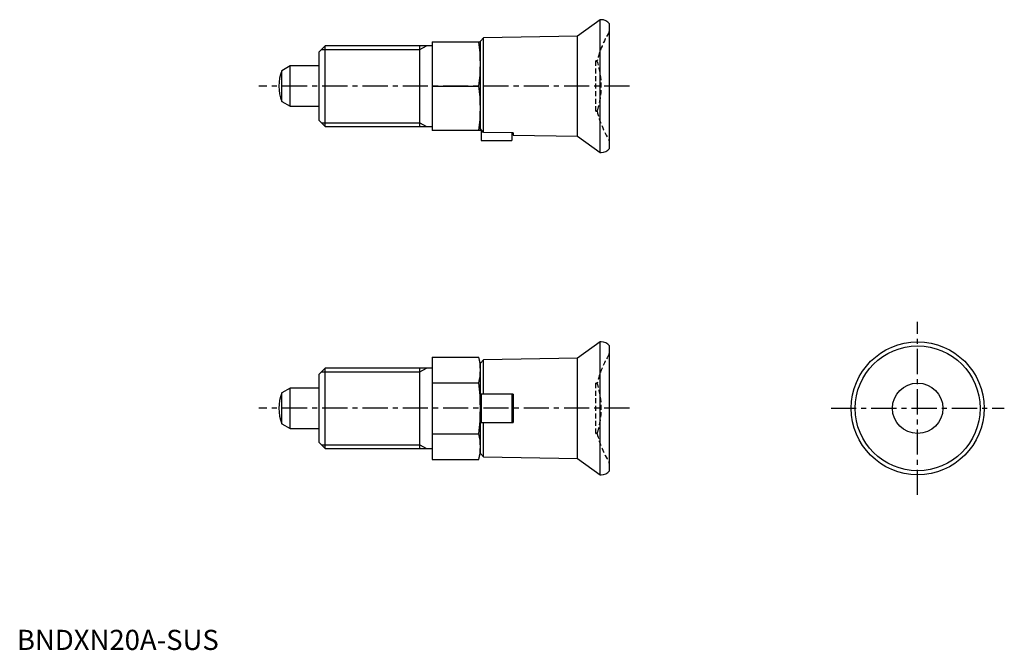
# Model space of a CAD drawing. Extents: x 1 to 245, y 0 to 157.
import ezdxf

# ---------------------------------------------------------------- set-up
doc = ezdxf.new("R2010")
doc.units = 0
doc.header["$LTSCALE"] = 5
doc.linetypes.add('CENTER', pattern=[2, 1.25, -0.25, 0.25, -0.25])
doc.linetypes.add('HIDDEN', pattern=[0.375, 0.25, -0.125])
doc.layers.get('0').update_dxf_attribs({"linetype": 'CONTINUOUS'})
for name, color, linetype in [('1', 1, 'CENTER'), ('2', 2, 'HIDDEN'), ('3', 3, 'CONTINUOUS')]:
    doc.layers.add(name, color=color, linetype=linetype)
doc.styles.add('STANDARD1', font='txt')

msp = doc.modelspace()

# ---------------------------------------------------------------- linework, layer by layer
for p, q in [((144.69, 156.5), (139.1, 152.42)), ((145, 156.5), (144.69, 156.5)), ((144.69, 123.5), (144.69, 156.5)), ((147, 124.5), (147, 155.5)), ((115.8, 152.01), (115, 151.2)), ((139.1, 152.42), (115.8, 152.01)), ((115.8, 128.52), (115.8, 152.01)), ((139.1, 127.58), (139.1, 152.42)), ((76.5, 150), (75, 148.5)), ((103, 150), (76.5, 150)), ((76.5, 130), (76.5, 150)), ((100, 130), (100, 150)), ((103, 151), (115, 151)), ((103, 151), (103, 129)), ((115, 129.38), (115, 151.2)), ((75, 131.5), (75, 148.5)), ((67.8, 145), (65.76, 143.82)), ((75, 145), (67.8, 145)), ((67.8, 135), (67.8, 145)), ((65.76, 136.18), (65.76, 143.82)), ((103, 140), (114.64, 140)), ((65.76, 136.18), (67.8, 135)), ((67.8, 135), (75, 135)), ((75, 131.5), (76.5, 130)), ((76.5, 130), (103, 130)), ((115, 129), (103, 129)), ((115.8, 128.52), (115, 129.38)), ((115, 129), (115, 129.37)), ((115.2, 129.16), (115.2, 126.5)), ((123.1, 128.39), (115.8, 128.52)), ((122.8, 128.39), (122.8, 126.5)), ((123.1, 128.39), (123.1, 127.86)), ((123.1, 127.86), (139.1, 127.58)), ((139.1, 127.58), (144.69, 123.5)), ((115.2, 126.5), (122.8, 126.5)), ((144.69, 123.5), (145, 123.5)), ((144.69, 76.5), (139.1, 72.42)), ((144.69, 43.5), (144.69, 76.5)), ((145, 76.5), (144.69, 76.5)), ((147, 44.5), (147, 75.5)), ((103, 72.7), (114.64, 72.7)), ((103, 72.7), (103, 47.3)), ((115, 71), (114.64, 72.7)), ((115.8, 72.01), (115, 71.2)), ((115, 48.8), (115, 71.2)), ((139.1, 72.42), (115.8, 72.01)), ((115.8, 63.55), (115.8, 72.01)), ((139.1, 47.58), (139.1, 72.42)), ((76.5, 70), (75, 68.5)), ((75, 51.5), (75, 68.5)), ((76.5, 50), (76.5, 70)), ((103, 70), (76.5, 70)), ((100, 50), (100, 70)), ((103, 66.35), (114.64, 66.35)), ((67.8, 65), (65.76, 63.82)), ((65.76, 56.18), (65.76, 63.82)), ((75, 65), (67.8, 65)), ((67.8, 55), (67.8, 65)), ((123.1, 63.55), (115, 63.55)), ((115.2, 63.55), (115.2, 56.45)), ((122.8, 63.55), (122.8, 56.45)), ((123.1, 63.55), (123.1, 56.45)), ((115, 56.45), (123.1, 56.45)), ((115.8, 47.99), (115.8, 56.45)), ((65.76, 56.18), (67.8, 55)), ((67.8, 55), (75, 55)), ((75, 51.5), (76.5, 50)), ((103, 53.65), (114.64, 53.65)), ((76.5, 50), (103, 50)), ((114.64, 47.3), (115, 49)), ((103, 47.3), (114.64, 47.3)), ((115, 48.8), (115.8, 47.99)), ((115.8, 47.99), (139.1, 47.58)), ((139.1, 47.58), (144.69, 43.5)), ((144.69, 43.5), (145, 43.5))]:
    msp.add_line(p, q)
for radius in [16.5, 15.5, 6.25]:
    msp.add_circle((223.5, 60), radius)
for centre, radius, start, end in [((145, 154), 2.5, 36.8699, 90), ((73, 145.5), 42, 352.4747, 7.5253), ((75, 140), 10, 157.532, 202.468), ((73, 134.5), 42, 352.4747, 7.5253), ((145, 126), 2.5, 270, 323.1301), ((145, 74), 2.5, 36.8699, 90), ((100.88, 69.53), 14.12, 347.003, 12.997), ((59.07, 60), 55.93, 353.4806, 6.5194), ((75, 60), 10, 157.532, 202.468), ((100.88, 50.47), 14.12, 347.003, 12.997), ((145, 46), 2.5, 270, 323.1301)]:
    msp.add_arc(centre, radius, start, end)
at = {"layer": '1'}
for p, q in [((152, 140), (60, 140)), ((223.5, 38.5), (223.5, 81.5)), ((152, 60), (60, 60)), ((202, 60), (245, 60))]:
    msp.add_line(p, q, dxfattribs=at)
at = {"layer": '2'}
for p, q in [((143.96, 146.25), (143.63, 146.25)), ((143.63, 133.75), (143.63, 146.25)), ((143.63, 133.75), (143.96, 133.75)), ((143.63, 53.75), (143.63, 66.25)), ((143.96, 66.25), (143.63, 66.25)), ((143.63, 53.75), (143.96, 53.75))]:
    msp.add_line(p, q, dxfattribs=at)
for centre, radius, start, end in [((169.2, 140), 26, 148.9374, 166.0908), ((146.5, 153.67), 0.5, 328.9374, 0), ((143.63, 145.75), 0.5, 17.1498, 90), ((125, 140), 20, 342.8502, 17.1498), ((143.63, 134.25), 0.5, 270, 342.8502), ((169.2, 140), 26, 193.9092, 211.0626), ((146.5, 126.33), 0.5, 0, 31.0626), ((169.2, 60), 26, 148.9374, 166.0908), ((146.5, 73.67), 0.5, 328.9374, 0), ((143.63, 65.75), 0.5, 17.1498, 90), ((125, 60), 20, 342.8502, 17.1498), ((143.63, 54.25), 0.5, 270, 342.8502), ((169.2, 60), 26, 193.9092, 211.0626), ((146.5, 46.33), 0.5, 0, 31.0626)]:
    msp.add_arc(centre, radius, start, end, dxfattribs=at)
at = {"layer": '3'}
for p, q in [((75.58, 149.08), (100, 149.08)), ((100, 149.08), (101.59, 150)), ((75.58, 130.92), (100, 130.92)), ((100, 130.92), (101.59, 130)), ((75.58, 69.08), (100, 69.08)), ((100, 69.08), (101.59, 70)), ((75.58, 50.92), (100, 50.92)), ((100, 50.92), (101.59, 50))]:
    msp.add_line(p, q, dxfattribs=at)

# ---------------------------------------------------------------- texts
at = {"color": 3, "style": 'STANDARD1'}
msp.add_text('BNDXN20A-SUS', height=5, dxfattribs=at).set_placement((0, 0))

doc.saveas('drawing.dxf')
